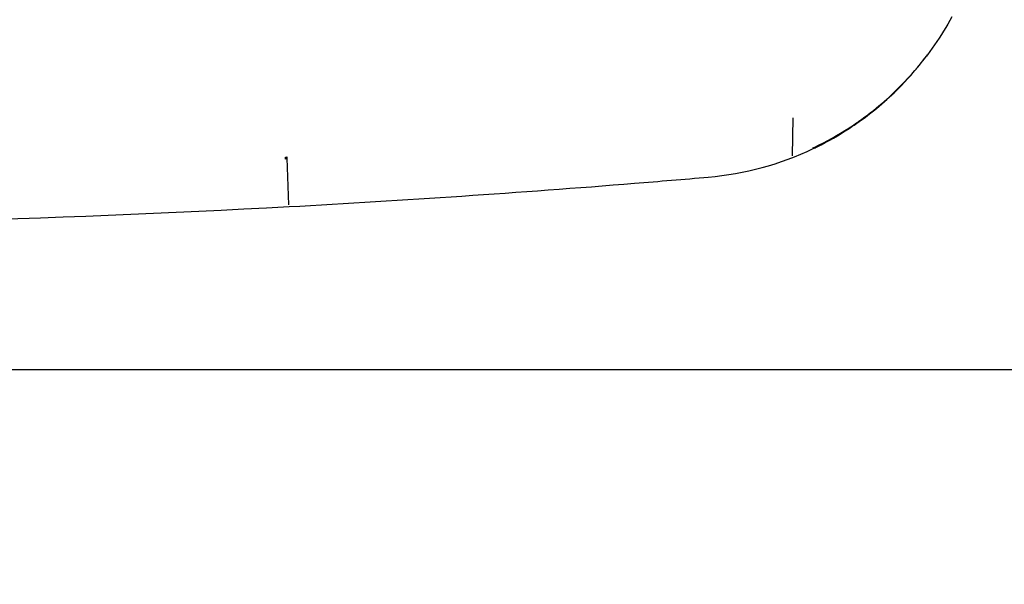
# Model space of a CAD drawing. Extents: x -1512 to 1514, y -989 to 1653.
# Drawn here: x -577 to -545, y 1413 to 1431 of the extents above; entities that cross this region are included whole.
import ezdxf

# ---------------------------------------------------------------- set-up
doc = ezdxf.new("R2010")
doc.units = 0
doc.header["$LTSCALE"] = 23.1
doc.header["$PDMODE"] = 3
doc.header["$PDSIZE"] = 0.3125
doc.layers.get('0').update_dxf_attribs({"linetype": 'CONTINUOUS'})
doc.layers.get('DEFPOINTS').update_dxf_attribs({"linetype": 'CONTINUOUS'})
doc.styles.get("Standard").update_dxf_attribs({"font": 'txt', "width": 0.8})
doc.dimstyles.new('DIMSTYLE_1', dxfattribs={"dimtxt": 35, "dimasz": 30, "dimexe": 2, "dimexo": 2, "dimgap": 8.75, "dimtad": 1, "dimcen": 0.09, "dimazin": 3, "dimtp": 0.8, "dimtm": 0.8, "dimtfac": 1, "dimtofl": 0, "dimtmove": 0, "dimatfit": 3})

# ---------------------------------------------------------------- blocks, each defined once
blk = doc.blocks.new('_FILLED')
at = {"color": 0, "linetype": 'BYBLOCK'}
blk.add_solid([(0, 0), (-1, 0.1667), (-1, -0.1667)], dxfattribs=at)
blk = doc.blocks.new('*D3')
at = {"color": 0, "linetype": 'CONTINUOUS'}
for p, q in [((-551.179, 1466.726), (-410.628, 1466.726)), ((-412.628, 695.126), (-412.628, 1436.726)), ((-531.629, 665.126), (-410.628, 665.126))]:
    blk.add_line(p, q, dxfattribs=at)
at = {"layer": 'DEFPOINTS', "color": 0}
for p in [(-553.179, 1466.726), (-412.628, 1466.726), (-533.629, 665.126)]:
    blk.add_point(p, dxfattribs=at)
at = {"color": 0, "xscale": 30, "yscale": 30, "zscale": 30}
for p, rotation in [((-412.628, 1466.726), 90), ((-412.628, 665.126), 270)]:
    blk.add_blockref('_FILLED', p, dxfattribs=dict(at, rotation=rotation))
at = {"color": 0, "linetype": 'CONTINUOUS', "width": 0.8}
blk.add_text('802', height=35, rotation=90, dxfattribs=at).set_placement((-421.378, 1026.526))

msp = doc.modelspace()

# ---------------------------------------------------------------- linework, layer by layer
at = {"color": 0, "linetype": 'CONTINUOUS'}
for p, q in [((-547.079, 1430.1), (-547.109, 1430.061)), ((-551.486, 1426.8), (-551.465, 1428.048)), ((-568.057, 1426.762), (-568.023, 1426.764)), ((-568.057, 1426.762), (-568.03, 1426.742)), ((-568.023, 1426.764), (-568.006, 1426.765)), ((-568.028, 1426.712), (-568.054, 1426.697)), ((-568.017, 1426.718), (-568.028, 1426.712)), ((-568.003, 1426.726), (-568.017, 1426.718)), ((-567.942, 1425.204), (-568.003, 1426.726)), ((-639.192, 1419.826), (-543.629, 1419.826))]:
    msp.add_line(p, q, dxfattribs=at)
for points in [[(-546.283, 1431.34), (-546.348, 1431.222), (-546.414, 1431.106), (-546.482, 1430.99), (-546.552, 1430.875), (-546.623, 1430.761), (-546.695, 1430.648), (-546.769, 1430.536), (-546.845, 1430.426), (-546.922, 1430.316), (-547, 1430.207), (-547.08, 1430.099)], [(-568.057, 1426.747), (-568.057, 1426.748), (-568.057, 1426.749), (-568.057, 1426.749), (-568.057, 1426.75), (-568.057, 1426.751), (-568.057, 1426.751), (-568.057, 1426.752), (-568.057, 1426.752), (-568.057, 1426.753), (-568.057, 1426.754), (-568.057, 1426.754), (-568.057, 1426.755), (-568.057, 1426.755), (-568.057, 1426.756), (-568.057, 1426.757), (-568.057, 1426.757), (-568.057, 1426.758), (-568.057, 1426.758), (-568.057, 1426.759), (-568.057, 1426.76), (-568.057, 1426.76), (-568.057, 1426.761), (-568.057, 1426.762), (-568.057, 1426.762)], [(-568.03, 1426.742), (-568.031, 1426.742), (-568.032, 1426.741), (-568.032, 1426.741), (-568.033, 1426.741), (-568.033, 1426.74), (-568.034, 1426.74), (-568.034, 1426.74), (-568.035, 1426.739), (-568.036, 1426.739), (-568.036, 1426.739), (-568.037, 1426.738), (-568.037, 1426.738), (-568.038, 1426.738), (-568.038, 1426.738), (-568.039, 1426.737), (-568.04, 1426.737), (-568.04, 1426.737), (-568.041, 1426.736), (-568.041, 1426.736), (-568.042, 1426.736), (-568.043, 1426.735), (-568.043, 1426.735), (-568.044, 1426.735), (-568.044, 1426.735), (-568.045, 1426.734), (-568.046, 1426.734), (-568.046, 1426.734), (-568.047, 1426.734), (-568.047, 1426.733), (-568.048, 1426.733), (-568.049, 1426.733), (-568.049, 1426.733), (-568.05, 1426.733), (-568.051, 1426.732), (-568.051, 1426.732), (-568.052, 1426.732), (-568.053, 1426.732), (-568.053, 1426.732), (-568.054, 1426.732), (-568.055, 1426.732), (-568.055, 1426.733), (-568.056, 1426.733), (-568.056, 1426.734), (-568.056, 1426.734), (-568.057, 1426.735), (-568.057, 1426.736), (-568.057, 1426.736), (-568.057, 1426.737), (-568.057, 1426.738), (-568.057, 1426.738), (-568.057, 1426.739), (-568.057, 1426.74), (-568.057, 1426.74), (-568.057, 1426.741), (-568.057, 1426.742), (-568.057, 1426.742), (-568.057, 1426.743), (-568.057, 1426.744), (-568.057, 1426.744), (-568.057, 1426.745), (-568.057, 1426.746), (-568.057, 1426.746), (-568.057, 1426.747), (-568.057, 1426.747)]]:
    msp.add_lwpolyline(points, dxfattribs=at)
for centre, radius, start, end in [((-555.079, 1436.116), 10.009, 315.4606, 323.0543), ((-555.027, 1436.006), 9.902, 315.6994, 323.1011), ((-555.035, 1436.08), 9.953, 310.4764, 315.4305), ((-555.087, 1436.07), 9.989, 310.7396, 315.6796), ((-555.054, 1436.099), 9.979, 305.0889, 310.4854), ((-555.172, 1436.168), 10.119, 305.4111, 310.7404), ((-555.07, 1436.135), 10.018, 295.4782, 302.7656), ((-555.005, 1436.031), 9.896, 302.7746, 305.0834), ((-555.172, 1436.167), 10.118, 303.1525, 305.4135), ((-555.124, 1436.091), 10.028, 296.2587, 303.1594), ((-554.994, 1435.98), 9.846, 295.0848, 295.4688), ((-555.074, 1435.995), 9.92, 295.4554, 296.2448), ((-574.743, 1426.403), 6.695, 2.952, 3.0773), ((-574.247, 1426.428), 6.199, 2.7047, 2.9582), ((-574.743, 1426.319), 6.752, 3.3972, 3.7891), ((-555.086, 1436.027), 9.954, 274.8815, 295.4433), ((-571.383, 1426.561), 3.331, 2.3378, 2.7368), ((-571.433, 1426.516), 3.437, 3.0649, 3.3833), ((-591.485, 1858.044), 433.538, 274.60919, 274.92842), ((-591.498, 1858.214), 433.709, 273.1139, 274.60912), ((-591.496, 1858.195), 433.689, 266.86652, 273.11374)]:
    msp.add_arc(centre, radius, start, end, dxfattribs=at)

# ---------------------------------------------------------------- dimensions: what is measured, and where the dimension line sits
dim = msp.add_linear_dim(base=(-412.628, 1466.726), p1=(-533.629, 665.126), p2=(-553.179, 1466.726), angle=90, dimstyle='DIMSTYLE_1', override={"dimdec": 0}, dxfattribs=at)
dim.commit()
dim.dimension.update_dxf_attribs({"geometry": '*D3', "text_midpoint": (-412.628, 1061.526), "dimtype": 160})

doc.saveas('drawing.dxf')
